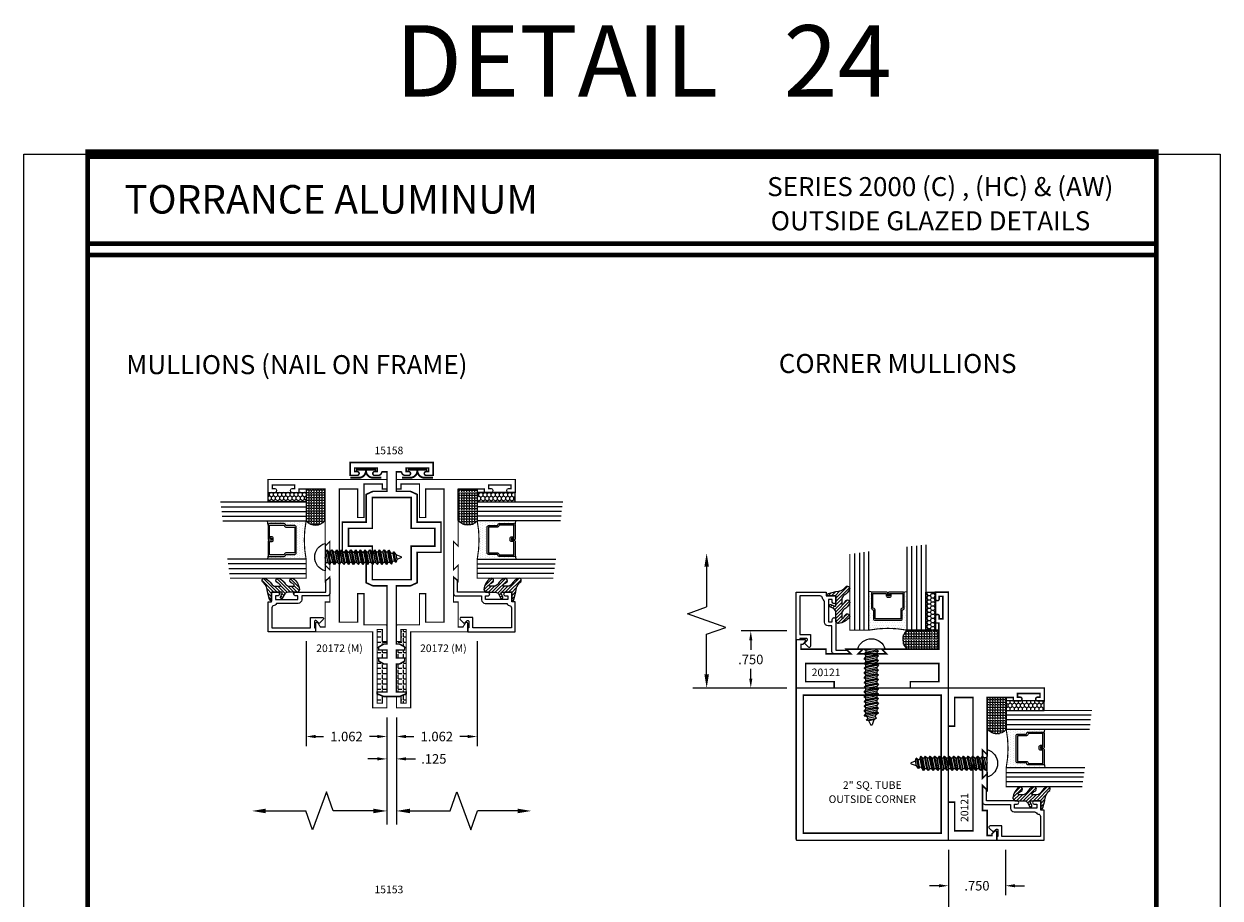
# Model space of a CAD drawing. Extents: x 8 to 235, y 33 to 254.
# Drawn here: x 184 to 199, y 68 to 80 of the extents above; entities that cross this region are included whole.
import ezdxf
from ezdxf.enums import TextEntityAlignment as Align

# ---------------------------------------------------------------- set-up
doc = ezdxf.new("R2010")
doc.units = 0
doc.header["$LTSCALE"] = 0.375
doc.header["$MEASUREMENT"] = 0
doc.layers.get('0').update_dxf_attribs({"linetype": 'CONTINUOUS'})
doc.layers.get('Defpoints').update_dxf_attribs({"linetype": 'CONTINUOUS'})
for name, color, linetype in [('Bead', 5, 'CONTINUOUS'), ('DIMENSIONS', 3, 'CONTINUOUS'), ('FASTENERS', 13, 'CONTINUOUS'), ('GLASS', 254, 'CONTINUOUS'), ('OBJECT', 6, 'CONTINUOUS'), ('Sealant', 1, 'CONTINUOUS'), ('TEXT', 4, 'CONTINUOUS'), ('VINYL', 6, 'CONTINUOUS')]:
    doc.layers.add(name, color=color, linetype=linetype)
doc.styles.add('Arial', font='ARIAL.TTF')
doc.styles.add('Simplex', font='simplex.shx')
doc.dimstyles.get("Standard").update_dxf_attribs({"dimtxt": 0.125, "dimasz": 0.125, "dimexe": 0.125, "dimexo": 0.125, "dimgap": 0.0625, "dimtad": 0, "dimtih": 1, "dimtoh": 1, "dimdec": 3, "dimzin": 4, "dimdsep": 46, "dimtxsty": 'Simplex', "dimcen": 0, "dimadec": 0, "dimazin": 0, "dimtfac": 1, "dimtdec": 3, "dimtofl": 0, "dimtmove": 0, "dimatfit": 3, "dimfxl": 1, "dimtolj": 1, "dimtzin": 0, "dimlwd": -1, "dimlwe": -1, "dimarcsym": 0})

# ---------------------------------------------------------------- blocks, each defined once
blk = doc.blocks.new('glass-16')
at = {"layer": 'GLASS'}
h = blk.add_hatch(dxfattribs=at)
h.set_pattern_fill('DOTS', color=256, scale=0.5, style=0)
h.set_pattern_definition([(0, (-15.318718, -0.218457), (0.015625, 0.03125), [0, -0.03125])])
h.paths.add_polyline_path([(0.25, 0), (0.25, 0.509), (0.304, 0.5, 0.414214), (0.284, 0.48), (0.284, 0.29, 0.293619), (0.295, 0.272), (0.311, 0.265), (0.311, 0.15, 0.414214), (0.331, 0.13), (0.669, 0.13, 0.414214), (0.689, 0.15), (0.689, 0.265), (0.705, 0.272, 0.293619), (0.716, 0.29), (0.716, 0.48, 0.414214), (0.696, 0.5), (0.75, 0.509), (0.75, 0, 0.094986), (0.25, 0), (0.25, 0), (0.25, 0)])
for p, q in [((0.063, 1.117), (0.063, 0)), ((0.125, 1.109), (0.125, 0)), ((0.188, 1.102), (0.188, 0)), ((0.25, 1.094), (0.25, 0)), ((0.75, 0), (0.75, 1.031)), ((0.813, 0), (0.813, 1.023)), ((0.875, 1.016), (0.875, 0)), ((0.938, 1.008), (0.938, 0)), ((0.304, 0.5), (0.25, 0.509)), ((0.696, 0.5), (0.75, 0.509))]:
    blk.add_line(p, q, dxfattribs=at)
at = {"layer": 'GLASS', "color": 5, "const_width": 0.015}
blk.add_lwpolyline([(0, 1.125), (0, 0), (0.25, 0, -0.094986), (0.75, 0), (1, 0), (1, 1)], format="xyb", dxfattribs=at)
at = {"layer": 'GLASS'}
blk.add_lwpolyline([(0.479, 0.456), (0.479, 0.48), (0.304, 0.48), (0.304, 0.29), (0.32, 0.283, -0.293619), (0.331, 0.265), (0.331, 0.15), (0.669, 0.15), (0.669, 0.265, -0.293619), (0.68, 0.283), (0.696, 0.29), (0.696, 0.48), (0.521, 0.48), (0.521, 0.452, -0.414214), (0.501, 0.433), (0.477, 0.433, -0.414214), (0.457, 0.452), (0.457, 0.477), (0.477, 0.477), (0.477, 0.452), (0.501, 0.452), (0.501, 0.48, -0.414214), (0.521, 0.5), (0.696, 0.5, -0.414214), (0.716, 0.48), (0.716, 0.29, -0.293619), (0.705, 0.272), (0.689, 0.265), (0.689, 0.15, -0.414214), (0.669, 0.13), (0.331, 0.13, -0.414214), (0.311, 0.15), (0.311, 0.265), (0.295, 0.272, -0.293619), (0.284, 0.29), (0.284, 0.48, -0.414214), (0.304, 0.5), (0.479, 0.5, -0.414214), (0.499, 0.48), (0.499, 0.456)], format="xyb", close=True, dxfattribs=at)
blk = doc.blocks.new('20518')
at = {"layer": 'Bead', "color": 5}
blk.add_lwpolyline([(-1.686, -0.051), (-1.95, -0.051), (-1.95, -0.559), (-1.812, -0.559), (-1.812, -0.712, -0.668179), (-1.839, -0.723), (-1.891, -0.671), (-1.857, -0.636, 0.668179), (-1.868, -0.609), (-1.95, -0.609), (-1.95, -0.625), (-2, -0.625), (-2, -0.001), (-1.605, -0.001), (-1.605, -0.047), (-1.48, -0.047), (-1.48, -0.131, -1), (-1.527, -0.131), (-1.527, -0.097), (-1.577, -0.097), (-1.577, -0.392), (-1.527, -0.392), (-1.527, -0.358, -1), (-1.48, -0.358), (-1.48, -0.761), (-1.328, -0.761), (-1.295, -0.794, -0.668179), (-1.302, -0.811), (-1.499, -0.811, -0.414214), (-1.53, -0.78), (-1.53, -0.442), (-1.58, -0.442, -0.414214), (-1.627, -0.395), (-1.627, -0.128, 0.254287), (-1.641, -0.102, -0.228479), (-1.655, -0.079, 0.385924)], format="xyb", close=True, dxfattribs=at)
blk = doc.blocks.new('20509-16-i')
at = {"layer": 'OBJECT'}
h = blk.add_hatch(dxfattribs=at)
h.set_pattern_fill('HONEY', color=256, scale=0.25, style=0)
h.set_pattern_definition([(180, (61.257708, 20.618223), (-0.046875, 0.027063294), [0.03125, -0.0625]), (60, (61.257708, 20.618223), (0.046875, 0.027063294), [0.03125, -0.0625]), (120, (61.257708, 20.618223), (-1e-10, 0.054126588), [-0.0625, 0.03125])])
h.paths.add_polyline_path([(0.295, -0.5), (0.17, -0.5), (0.17, 0), (0.295, 0)])
h = blk.add_hatch(dxfattribs=at)
h.set_pattern_fill('ANSI31', color=256, scale=0.25, style=0)
h.set_pattern_definition([(135, (117.52981, 12.531995), (0.022097087, 0.022097087), [])])
h.paths.add_polyline_path([(1.48, -0.176, 0.535382), (1.494, -0.186), (1.544, -0.165, -0.999999), (1.556, -0.193), (1.517, -0.21, 0.302608), (1.48, -0.265), (1.48, -0.388, -0.260337), (1.475, -0.396), (1.452, -0.411, -0.205882), (1.444, -0.412, -0.203759), (1.299, -0.33, -1), (1.355, -0.303, 0.100006), (1.384, -0.342, 0.645753), (1.401, -0.335), (1.401, -0.279, 0.264958), (1.372, -0.227, -0.147727), (1.299, -0.148, -1), (1.355, -0.121, 0.100006), (1.384, -0.16, 0.645753), (1.401, -0.153), (1.401, -0.096, 0.264958), (1.372, -0.045, -0.147727), (1.299, 0.034, -1), (1.355, 0.061, 0.22939), (1.477, 0.009), (1.574, -0.017, -0.339454), (1.597, -0.047), (1.48, -0.047)])
at = {"layer": 'OBJECT', "linetype": 'Continuous'}
blk.add_lwpolyline([(0.295, -0.5), (0.295, 0), (0.17, 0), (0.17, -0.5)], close=True, dxfattribs=at)
blk.add_lwpolyline([(1.477, 0.009, -0.22939), (1.355, 0.061, 1), (1.299, 0.034, 0.147727), (1.372, -0.045, -0.264958), (1.401, -0.096), (1.401, -0.153, -0.645753), (1.384, -0.16, -0.100006), (1.355, -0.121, 1), (1.299, -0.148, 0.147727), (1.372, -0.227, -0.264958), (1.401, -0.279), (1.401, -0.335, -0.645753), (1.384, -0.342, -0.100006), (1.355, -0.303, 1), (1.299, -0.33, 0.203759), (1.444, -0.412, 0.205882), (1.452, -0.411), (1.475, -0.396, 0.260337), (1.48, -0.388), (1.48, -0.265, -0.302608), (1.517, -0.21), (1.556, -0.193, 1), (1.544, -0.165), (1.494, -0.186, -0.535382), (1.48, -0.176), (1.48, -0.047), (1.597, -0.047, 0.339454), (1.574, -0.017)], format="xyb", close=True, dxfattribs=at)
blk.add_blockref('glass-16', (0.295, -0.5))
at = {"xscale": -1}
blk.add_blockref('20518', (0, 0), dxfattribs=at)
blk = doc.blocks.new('E20121M')
at = {"const_width": 0.02}
blk.add_lwpolyline([(-1.187, -0.812), (-1.125, -0.75), (-1.342, -0.75), (-1.28, -0.812), (-1.609, -0.812), (-1.609, -0.75), (-1.937, -0.75), (-1.937, -0.687), (-1.914, -0.687), (-1.88, -0.652, 0.668179), (-1.891, -0.625), (-2, -0.625), (-2, -1.26), (-1.5, -1.26), (-1.5, -1.177), (-1.875, -1.177), (-1.875, -0.937), (-0.125, -0.937), (-0.125, -1.177), (-0.5, -1.177), (-0.5, -1.26), (0, -1.26), (0, 0), (-0.17, 0), (-0.17, -0.088, 1), (-0.12, -0.088), (-0.12, -0.056), (-0.073, -0.056), (-0.073, -0.351), (-0.12, -0.351), (-0.12, -0.318, 1), (-0.17, -0.318), (-0.17, -0.406), (-0.125, -0.406), (-0.125, -0.75), (-0.875, -0.75), (-0.813, -0.812)], format="xyb", close=True, dxfattribs=at)
blk = doc.blocks.new('DIM')
at = {"color": 0, "linetype": 'ByBlock'}
for p, q in [((-0.125, 0), (-0.864, 0)), ((-0.684, -0.18), (-0.684, -0.706)), ((-0.684, -1.592), (-0.684, -1.066))]:
    blk.add_line(p, q, dxfattribs=at)
for p, q in [((-0.684, -0.706), (-0.434, -0.796)), ((-0.434, -0.796), (-0.934, -0.976)), ((-0.934, -0.976), (-0.684, -1.066))]:
    blk.add_line(p, q)
for points in [[(-0.714, -0.18), (-0.654, -0.18), (-0.684, 0)], [(-0.714, -1.592), (-0.654, -1.592), (-0.684, -1.772)]]:
    blk.add_solid(points, dxfattribs=at)
at = {"layer": 'Defpoints', "color": 0, "linetype": 'ByBlock'}
blk.add_point((-0.684, -1.772), dxfattribs=at)
blk = doc.blocks.new('*D257')
at = {"layer": 'Defpoints', "color": 0}
for p in [(187.303, 71.537), (188.365, 70.537), (187.303, 70.161)]:
    blk.add_point(p, dxfattribs=at)
at = {"layer": 'DIMENSIONS', "color": 0}
for p, q in [((187.303, 71.412), (187.303, 70.036)), ((188.365, 70.412), (188.365, 70.036)), ((187.428, 70.161), (187.534, 70.161)), ((188.24, 70.161), (188.135, 70.161))]:
    blk.add_line(p, q, dxfattribs=at)
for points in [[(187.428, 70.182), (187.428, 70.14), (187.303, 70.161)], [(188.24, 70.182), (188.24, 70.14), (188.365, 70.161)]]:
    blk.add_solid(points, dxfattribs=at)
at = {"layer": 'DIMENSIONS', "color": 0, "insert": (187.834, 70.161), "char_height": 0.125, "attachment_point": 5, "style": 'Simplex'}
blk.add_mtext('\\A1;1.062', dxfattribs=at)
blk = doc.blocks.new('*D258')
at = {"layer": 'Defpoints', "color": 0}
for p in [(189.552, 71.537), (188.49, 70.537), (189.552, 70.161)]:
    blk.add_point(p, dxfattribs=at)
at = {"layer": 'DIMENSIONS', "color": 0}
for p, q in [((189.552, 71.412), (189.552, 70.036)), ((188.49, 70.412), (188.49, 70.036)), ((188.615, 70.161), (188.721, 70.161)), ((189.427, 70.161), (189.322, 70.161))]:
    blk.add_line(p, q, dxfattribs=at)
for points in [[(188.615, 70.182), (188.615, 70.14), (188.49, 70.161)], [(189.427, 70.182), (189.427, 70.14), (189.552, 70.161)]]:
    blk.add_solid(points, dxfattribs=at)
at = {"layer": 'DIMENSIONS', "color": 0, "insert": (189.021, 70.161), "char_height": 0.125, "attachment_point": 5, "style": 'Simplex'}
blk.add_mtext('\\A1;1.062', dxfattribs=at)
blk = doc.blocks.new('*D259')
at = {"layer": 'Defpoints', "color": 0}
for p in [(188.365, 70.537), (188.49, 70.537), (188.49, 69.867)]:
    blk.add_point(p, dxfattribs=at)
at = {"layer": 'DIMENSIONS', "color": 0}
for p, q in [((188.365, 70.412), (188.365, 69.742)), ((188.49, 70.412), (188.49, 69.742)), ((188.24, 69.867), (188.115, 69.867)), ((188.615, 69.867), (188.74, 69.867))]:
    blk.add_line(p, q, dxfattribs=at)
for points in [[(188.24, 69.888), (188.24, 69.847), (188.365, 69.867)], [(188.615, 69.888), (188.615, 69.847), (188.49, 69.867)]]:
    blk.add_solid(points, dxfattribs=at)
at = {"layer": 'DIMENSIONS', "color": 0, "insert": (188.982, 69.867), "char_height": 0.125, "attachment_point": 5, "style": 'Simplex'}
blk.add_mtext('\\A1;.125', dxfattribs=at)
blk = doc.blocks.new('009')
at = {"layer": 'VINYL', "linetype": 'Continuous'}
blk.add_line((-0.023, 0), (-0.034, 0), dxfattribs=at)
at = {"layer": 'VINYL', "linetype": 'Continuous', "const_width": 0.025}
blk.add_lwpolyline([(-0.128, 0.203), (-0.128, 0.094, 0.414214), (-0.034, 0, 0.414214), (-0.128, -0.094), (-0.128, -0.203)], format="xyb", dxfattribs=at)
for points in [[(-0.023, 0), (-0.034, 0)], [(-0.023, 0.13), (-0.023, -0.13)]]:
    blk.add_lwpolyline(points, dxfattribs=at)
blk = doc.blocks.new('*D260')
at = {"layer": 'Defpoints', "color": 0}
for p in [(193.147, 71.548), (193.744, 71.548), (193.744, 70.798)]:
    blk.add_point(p, dxfattribs=at)
at = {"layer": 'DIMENSIONS', "color": 0}
for p, q in [((193.619, 71.548), (193.022, 71.548)), ((193.147, 71.423), (193.147, 71.298)), ((193.147, 70.923), (193.147, 71.048)), ((193.619, 70.798), (193.022, 70.798))]:
    blk.add_line(p, q, dxfattribs=at)
for points in [[(193.126, 71.423), (193.168, 71.423), (193.147, 71.548)], [(193.126, 70.923), (193.168, 70.923), (193.147, 70.798)]]:
    blk.add_solid(points, dxfattribs=at)
at = {"layer": 'DIMENSIONS', "color": 0, "insert": (193.147, 71.173), "char_height": 0.125, "attachment_point": 5, "style": 'Simplex'}
blk.add_mtext('\\A1;.750', dxfattribs=at)
blk = doc.blocks.new('*D261')
at = {"layer": 'Defpoints', "color": 0}
for p in [(195.744, 68.798), (196.494, 68.798), (196.494, 68.201)]:
    blk.add_point(p, dxfattribs=at)
at = {"layer": 'DIMENSIONS', "color": 0}
for p, q in [((195.744, 68.673), (195.744, 68.076)), ((196.494, 68.673), (196.494, 68.076)), ((195.619, 68.201), (195.494, 68.201)), ((196.619, 68.201), (196.744, 68.201))]:
    blk.add_line(p, q, dxfattribs=at)
for points in [[(195.619, 68.222), (195.619, 68.18), (195.744, 68.201)], [(196.619, 68.222), (196.619, 68.18), (196.494, 68.201)]]:
    blk.add_solid(points, dxfattribs=at)
at = {"layer": 'DIMENSIONS', "color": 0, "insert": (196.119, 68.201), "char_height": 0.125, "attachment_point": 5, "style": 'Simplex'}
blk.add_mtext('\\A1;.750', dxfattribs=at)
blk = doc.blocks.new('E15158')
at = {"const_width": 0.02}
blk.add_lwpolyline([(-0.248, 1.455), (-0.062, 1.455), (-0.062, 0.691), (-0.102, 0.691), (-0.17, 0.651), (-0.17, 0.611), (-0.062, 0.611), (-0.062, 0.507), (-0.17, 0.507), (-0.17, 0.467), (-0.102, 0.427), (-0.062, 0.427), (-0.062, 0.06), (-0.19, 0.06), (-0.19, 0.036), (-0.102, 0), (0.102, 0), (0.19, 0.036), (0.19, 0.06), (0.062, 0.06), (0.062, 0.427), (0.102, 0.427), (0.171, 0.467), (0.171, 0.507), (0.062, 0.507), (0.062, 0.611), (0.171, 0.611), (0.171, 0.651), (0.102, 0.691), (0.062, 0.691), (0.062, 1.455), (0.248, 1.455), (0.335, 1.495), (0.335, 1.895), (0.648, 1.895), (0.648, 2.29), (0.335, 2.29), (0.335, 2.655), (0.248, 2.695), (0.062, 2.695), (0.062, 2.952), (0.131, 2.952, 0.414214), (0.178, 2.905), (0.223, 2.905, 0.414214), (0.248, 2.93, 0.414214), (0.223, 2.955), (0.191, 2.955), (0.191, 3.002), (0.486, 3.002), (0.486, 2.955), (0.453, 2.955, 0.414214), (0.428, 2.93, 0.414214), (0.453, 2.905), (0.546, 2.905), (0.546, 3.075), (-0.546, 3.075), (-0.546, 2.905), (-0.453, 2.905, 0.414214), (-0.428, 2.93, 0.414214), (-0.453, 2.955), (-0.486, 2.955), (-0.486, 3.002), (-0.191, 3.002), (-0.191, 2.955), (-0.223, 2.955, 0.414214), (-0.248, 2.93, 0.414214), (-0.223, 2.905), (-0.178, 2.905, 0.42046), (-0.131, 2.953), (-0.062, 2.953), (-0.062, 2.695), (-0.248, 2.695), (-0.335, 2.655), (-0.335, 2.29), (-0.648, 2.29), (-0.648, 1.895), (-0.335, 1.895), (-0.335, 1.495)], format="xyb", close=True, dxfattribs=at)
blk.add_lwpolyline([(-0.255, 1.535), (-0.255, 1.975), (-0.568, 1.975), (-0.568, 2.21), (-0.255, 2.21), (-0.255, 2.615), (0.255, 2.615), (0.255, 2.21), (0.568, 2.21), (0.568, 1.975), (0.255, 1.975), (0.255, 1.535)], close=True, dxfattribs=at)
blk = doc.blocks.new('10prhabs08')
at = {"layer": 'FASTENERS'}
for p, q in [((-0.071, -0.014), (-0.003, 0)), ((0.07, -0.01), (0.07, 0)), ((-0.095, 0), (-0.071, -0.014)), ((-0.095, 0), (-0.071, -0.014)), ((-0.071, -0.039), (0.07, -0.01)), ((-0.071, -0.014), (-0.071, -0.039))]:
    blk.add_line(p, q, dxfattribs=at)
blk.add_lwpolyline([(0.18, 0), (-0.18, 0, -0.763231)], format="xyb", close=True, dxfattribs=at)
for points in [[(0.095, -0.086), (-0.095, -0.125), (-0.071, -0.101), (0.07, -0.072), (0.095, -0.086), (0.07, -0.109), (0.07, -0.135), (-0.071, -0.164), (-0.071, -0.139), (-0.095, -0.125), (-0.071, -0.139), (0.07, -0.109)], [(0.095, -0.024), (-0.095, -0.063), (-0.071, -0.039), (0.07, -0.01), (0.095, -0.024), (0.07, -0.046), (0.07, -0.072), (-0.071, -0.101), (-0.071, -0.076), (-0.095, -0.063), (-0.071, -0.076), (0.07, -0.046)], [(0.095, -0.149), (-0.095, -0.188), (-0.071, -0.164), (0.07, -0.135), (0.095, -0.149), (0.07, -0.171), (0.07, -0.197), (-0.071, -0.226), (-0.071, -0.201), (-0.095, -0.188), (-0.071, -0.201), (0.07, -0.171)], [(0.095, -0.211), (-0.095, -0.25), (-0.071, -0.226), (0.07, -0.197), (0.095, -0.211), (0.07, -0.234), (0.07, -0.26), (-0.071, -0.289), (-0.071, -0.264), (-0.095, -0.25), (-0.071, -0.264), (0.07, -0.234)], [(0.095, -0.274), (-0.095, -0.313), (-0.071, -0.289), (0.07, -0.26), (0.095, -0.274), (0.07, -0.296), (0.07, -0.322), (-0.071, -0.351), (-0.071, -0.326), (-0.095, -0.313), (-0.071, -0.326), (0.07, -0.296)], [(0.095, -0.336), (-0.095, -0.375), (-0.071, -0.351), (0.07, -0.322), (0.095, -0.336), (0.07, -0.359), (0.07, -0.385), (-0.071, -0.414), (-0.071, -0.389), (-0.095, -0.375), (-0.071, -0.389), (0.07, -0.359)], [(0.095, -0.461), (-0.095, -0.5), (-0.071, -0.476), (0.07, -0.447), (0.095, -0.461), (0.07, -0.484), (0.07, -0.51), (-0.071, -0.539), (-0.071, -0.514), (-0.095, -0.5), (-0.071, -0.514), (0.07, -0.484)], [(0.095, -0.399), (-0.095, -0.438), (-0.071, -0.414), (0.07, -0.385), (0.095, -0.399), (0.07, -0.421), (0.07, -0.447), (-0.071, -0.476), (-0.071, -0.451), (-0.095, -0.438), (-0.071, -0.451), (0.07, -0.421)], [(0.095, -0.524), (-0.095, -0.563), (-0.071, -0.539), (0.07, -0.51), (0.095, -0.524), (0.07, -0.546), (0.07, -0.572), (-0.071, -0.601), (-0.071, -0.576), (-0.095, -0.563), (-0.071, -0.576), (0.07, -0.546)], [(0.095, -0.586), (-0.095, -0.625), (-0.071, -0.601), (0.07, -0.572), (0.095, -0.586), (0.07, -0.609), (0.07, -0.635), (-0.071, -0.664), (-0.071, -0.639), (-0.095, -0.625), (-0.071, -0.639), (0.07, -0.609)], [(0.095, -0.649), (-0.095, -0.688), (-0.071, -0.664), (0.07, -0.635), (0.095, -0.649), (0.07, -0.671), (0.07, -0.697), (-0.071, -0.726), (-0.071, -0.701), (-0.095, -0.688), (-0.071, -0.701), (0.07, -0.671)], [(0.095, -0.711), (-0.095, -0.75), (-0.071, -0.726), (0.07, -0.697), (0.095, -0.711), (0.07, -0.734), (0.07, -0.76), (-0.071, -0.789), (-0.071, -0.764), (-0.095, -0.75), (-0.071, -0.764), (0.07, -0.734)], [(0.095, -0.774), (-0.095, -0.813), (-0.071, -0.789), (0.07, -0.76), (0.095, -0.774), (0.07, -0.796), (0.07, -0.822), (-0.071, -0.851), (-0.071, -0.826), (-0.095, -0.813), (-0.071, -0.826), (0.07, -0.796)]]:
    blk.add_lwpolyline(points, dxfattribs=at)
blk.add_lwpolyline([(0.034, -0.929), (-0.032, -0.943), (-0.067, -0.932), (-0.047, -0.909), (-0.057, -0.885), (-0.093, -0.874), (-0.071, -0.851), (0.07, -0.822), (0.094, -0.836), (0.059, -0.86), (0.094, -0.836), (-0.093, -0.874), (-0.057, -0.885), (0.059, -0.86), (0.048, -0.89), (-0.047, -0.909), (-0.067, -0.932), (0.069, -0.904), (0.048, -0.89), (0.069, -0.904), (0.034, -0.929), (0.009, -0.995, -0.313501), (0.002, -1), (-0.002, -1, -0.297841), (-0.009, -0.995), (-0.032, -0.943)], format="xyb", dxfattribs=at)
blk = doc.blocks.new('20hb-16-o')
at = {"layer": 'Sealant'}
h = blk.add_hatch(dxfattribs=at)
h.set_pattern_fill('ANGLE', color=256, scale=0.125, style=0)
h.set_pattern_definition([(180, (-32.992484, -19.89675), (0, 0.034375), [0.025, -0.009375]), (90, (-32.992484, -19.89675), (0.034375, 0), [0.025, -0.009375])])
edge = h.paths.add_edge_path()
edge.add_arc((-874.198, -0.625), 874.073, 359.991806, 360.008194)
edge.add_line((-0.125, -0.5), (-0.545, -0.5))
edge.add_arc((-0.438, -0.622), 0.163, 131.2303, 231.6465)
edge.add_line((-0.539, -0.75), (-0.125, -0.75))
blk.add_lwpolyline([(-0.125, -0.75, 0.000072), (-0.125, -0.5), (-0.545, -0.5, 0.46852), (-0.539, -0.75)], format="xyb", close=True, dxfattribs=at)
blk = doc.blocks.new('sheet')
at = {"linetype": 'Continuous'}
for points, const_width in [([(0.4188, 10.5226), (0.4188, -0.0309)], 0.0309), ([(7.4402, -0.0309), (7.4402, 10.5226)], 0.0309), ([(7.4557, 10.4916), (0.4033, 10.4916)], 0.0619), ([(7.4402, 9.9037), (0.4188, 9.9037)], 0.0309), ([(7.4402, 9.8294), (0.4188, 9.8294)], 0.0309), ([(0.4033, 0), (7.4557, 0)], 0.0619)]:
    blk.add_lwpolyline(points, dxfattribs=dict(at, const_width=const_width))
at = {"layer": 'Defpoints'}
blk.add_lwpolyline([(0, 0), (0, 10.4916), (7.8594, 10.4916), (7.8594, 0)], close=True, dxfattribs=at)

msp = doc.modelspace()

# ---------------------------------------------------------------- hatches: boundary and pattern name
at = {"layer": 'Sealant'}
h = msp.add_hatch(dxfattribs=at)
h.set_pattern_fill('ANGLE', color=256, scale=0.25, style=0)
h.set_pattern_definition([(0, (88.34375, 0.24453), (0, 0.06875), [0.05, -0.01875]), (90, (88.34375, 0.24453), (-0.06875, 0), [0.05, -0.01875])])
h.paths.add_polyline_path([(188.238433, 70.745777), (188.365433, 70.745777), (188.365433, 71.112777), (188.32618, 71.112777), (188.257433, 71.153212), (188.257433, 71.192777), (188.365433, 71.192777), (188.365433, 71.296777), (188.257433, 71.296777), (188.257433, 71.336341), (188.32618, 71.376777), (188.365433, 71.376777), (188.365433, 71.407891), (188.305433, 71.407891), (188.305433, 71.566891), (188.238433, 71.566891)])
h.paths.add_polyline_path([(188.305433, 70.685777), (188.32618, 70.685777), (188.238433, 70.721493), (188.238433, 70.598891), (188.305433, 70.598891)])
h.paths.add_polyline_path([(188.617433, 70.721493), (188.529687, 70.685777), (188.550433, 70.685777), (188.550433, 70.598891), (188.617433, 70.598891)])
h.paths.add_polyline_path([(188.617433, 71.566891), (188.550433, 71.566891), (188.550433, 71.407891), (188.490433, 71.407891), (188.490433, 71.376777), (188.529687, 71.376777), (188.598433, 71.336341), (188.598433, 71.296777), (188.490433, 71.296777), (188.490433, 71.192777), (188.598433, 71.192777), (188.598433, 71.153212), (188.529687, 71.112777), (188.490433, 71.112777), (188.490433, 70.745777), (188.617433, 70.745777)])

# ---------------------------------------------------------------- linework, layer by layer
at = {"linetype": 'Continuous', "const_width": 0.015}
for points in [[(188.365433, 71.616891), (188.355433, 71.626891), (188.063433, 71.626891), (188.063433, 72.036891), (187.980433, 72.036891), (187.980433, 71.661891), (187.740433, 71.661891), (187.740433, 73.411891), (187.980433, 73.411891), (187.980433, 73.036891), (188.063433, 73.036891), (188.063433, 73.476891), (188.305433, 73.476891), (188.305433, 73.411891), (188.365433, 73.411891), (188.365433, 73.536891), (186.803433, 73.536891), (186.803433, 73.366891), (186.891433, 73.366891, 1), (186.891433, 73.416891), (186.858933, 73.416891), (186.858933, 73.463891), (187.153933, 73.463891), (187.153933, 73.416891), (187.121433, 73.416891, 1), (187.121433, 73.366891), (187.209433, 73.366891), (187.209433, 73.411891), (187.553433, 73.411891), (187.553433, 72.661891), (187.615433, 72.723891), (187.615433, 72.349891), (187.553433, 72.411891), (187.553433, 72.194891), (187.615433, 72.256891), (187.615433, 71.927891), (187.553433, 71.927891), (187.553433, 71.598891), (187.491433, 71.598891), (187.45807, 71.65326, 0.756738821), (187.428433, 71.644891), (187.428433, 71.536891), (188.178433, 71.536891), (188.178433, 70.536891), (188.365433, 70.536891), (188.365433, 70.685777), (188.305433, 70.685777), (188.305433, 70.598891), (188.238433, 70.598891), (188.238433, 71.566891), (188.305433, 71.566891), (188.305433, 71.407891), (188.365433, 71.407891), (188.365433, 71.576891)], [(188.490433, 71.616891), (188.500433, 71.626891), (188.792433, 71.626891), (188.792433, 72.036891), (188.875433, 72.036891), (188.875433, 71.661891), (189.115433, 71.661891), (189.115433, 73.411891), (188.875433, 73.411891), (188.875433, 73.036891), (188.792433, 73.036891), (188.792433, 73.476891), (188.550433, 73.476891), (188.550433, 73.411891), (188.490433, 73.411891), (188.490433, 73.536891), (190.052433, 73.536891), (190.052433, 73.366891), (189.964433, 73.366891, -1), (189.964433, 73.416891), (189.996933, 73.416891), (189.996933, 73.463891), (189.701933, 73.463891), (189.701933, 73.416891), (189.734433, 73.416891, -1), (189.734433, 73.366891), (189.646433, 73.366891), (189.646433, 73.411891), (189.302433, 73.411891), (189.302433, 72.661891), (189.240433, 72.723891), (189.240433, 72.349891), (189.302433, 72.411891), (189.302433, 72.194891), (189.240433, 72.256891), (189.240433, 71.927891), (189.302433, 71.927891), (189.302433, 71.598891), (189.364433, 71.598891), (189.397796, 71.65326, -0.756738821), (189.427433, 71.644891), (189.427433, 71.536891), (188.677433, 71.536891), (188.677433, 70.536891), (188.490433, 70.536891), (188.490433, 70.685777), (188.550433, 70.685777), (188.550433, 70.598891), (188.617433, 70.598891), (188.617433, 71.566891), (188.550433, 71.566891), (188.550433, 71.407891), (188.490433, 71.407891), (188.490433, 71.576891)]]:
    msp.add_lwpolyline(points, format="xyb", close=True, dxfattribs=at)
at = {"const_width": 0.02}
msp.add_lwpolyline([(193.75082, 68.798061), (195.74382, 68.798061), (195.74382, 70.798061), (193.74382, 70.798061), (193.74382, 68.805061)], dxfattribs=at)
msp.add_lwpolyline([(193.83757, 68.891811), (195.65007, 68.891811), (195.65007, 70.704311), (193.83757, 70.704311)], close=True, dxfattribs=at)
msp.add_arc((193.75082, 68.805061), 0.007, 180, 270)

# ---------------------------------------------------------------- block references
at = {"xscale": 2, "yscale": 2, "zscale": 2}
msp.add_blockref('sheet', (183.595343, 56.827413), dxfattribs=at)
for name, p in [('E15158', (188.427933, 70.685777)), ('E20121M', (195.74382, 72.05808)), ('20hb-16-o', (195.74382, 72.05808)), ('10prhabs08', (194.731827, 71.30808))]:
    msp.add_blockref(name, p)
for name, p, rotation in [('20hb-16-o', (186.803433, 73.536891), 90), ('009', (188.765983, 73.687777), 90), ('20509-16-i', (190.052433, 73.536891), 270), ('10prhabs08', (187.553433, 72.516153), 90), ('20509-16-i', (197.003839, 70.798061), 270), ('10prhabs08', (196.253839, 69.808702), 270)]:
    msp.add_blockref(name, p, dxfattribs=dict(rotation=rotation))
at = {"xscale": -1}
for name, p, rotation in [('009', (188.089884, 73.687777), 270), ('20hb-16-o', (190.052433, 73.536891), 270), ('20509-16-i', (186.803433, 73.536891), 90), ('20hb-16-o', (197.003839, 70.798061), 270), ('E20121M', (197.003839, 70.798061), 270)]:
    msp.add_blockref(name, p, dxfattribs=dict(at, rotation=rotation))
msp.add_blockref('20509-16-i', (195.74382, 72.05808), dxfattribs=at)
at = {"layer": 'DIMENSIONS', "xscale": -1}
for p, rotation in [((193.251013, 70.798061), 179.9999999999996), ((188.365433, 69.867468), 270)]:
    msp.add_blockref('DIM', p, dxfattribs=dict(at, rotation=rotation))
at = {"layer": 'DIMENSIONS', "rotation": 90}
for p in [(188.490433, 69.867468), (195.74382, 68.305255)]:
    msp.add_blockref('DIM', p, dxfattribs=at)

# ---------------------------------------------------------------- texts
at = {"layer": 'TEXT', "style": 'Simplex'}
msp.add_text('DETAIL   24', height=0.9375, dxfattribs=at).set_placement((191.736021, 79.035206), align=Align.MIDDLE_CENTER)
at = {"layer": 'TEXT', "linetype": 'Continuous', "style": 'Arial'}
for s, p in [('SERIES 2000 (C) , (HC) & (AW)', (193.36283, 77.258677)), ('OUTSIDE GLAZED DETAILS', (193.409246, 76.810042)), ('MULLIONS (NAIL ON FRAME)', (184.939777, 74.920455)), ('CORNER MULLIONS', (193.515373, 74.935581))]:
    msp.add_text(s, height=0.25, dxfattribs=at).set_placement(p)
msp.add_text('TORRANCE ALUMINUM', height=0.375, dxfattribs=at).set_placement((184.915193, 77.216913), align=Align.MIDDLE_LEFT)
at = {"layer": 'TEXT', "style": 'Arial'}
for s, p in [('15158', (188.202294, 73.868268)), ('20172 (M)', (187.436539, 71.270219)), ('20172 (M)', (188.801052, 71.270219)), ('20121', (193.947516, 70.953826)), ('15153', (188.202294, 68.102242))]:
    msp.add_text(s, height=0.1, dxfattribs=at).set_placement(p)
for s, p in [('2" SQ. TUBE', (194.74382, 69.473066)), ('OUTSIDE CORNER', (194.74382, 69.288304))]:
    msp.add_text(s, height=0.1, dxfattribs=at).set_placement(p, align=Align.CENTER)
msp.add_text('20121', height=0.1, rotation=90, dxfattribs=at).set_placement((196.005241, 69.038578))

# ---------------------------------------------------------------- dimensions: what is measured, and where the dimension line sits
at = {"layer": 'DIMENSIONS'}
for base, p1, p2, picture, middle in [((187.303433, 70.160963), (188.365433, 70.536891), (187.303433, 71.536891), '*D257', (187.834433, 70.160963)), ((188.490433, 69.867468), (188.365433, 70.536891), (188.490433, 70.536891), '*D259', (188.981505, 69.867468)), ((196.493818, 68.201081), (195.74382, 68.798061), (196.493818, 68.798061), '*D261', (196.118819, 68.201081))]:
    dim = msp.add_linear_dim(base=base, p1=p1, p2=p2, dimstyle='STANDARD', dxfattribs=at)
    dim.commit()
    dim.dimension.update_dxf_attribs({"geometry": picture, "text_midpoint": middle})
for base, p1, p2, angle, picture, middle in [((189.552433, 70.160963), (188.490433, 70.536891), (189.552433, 71.536891), 180, '*D258', (189.021433, 70.160963)), ((193.146839, 71.54806), (193.74382, 70.798061), (193.74382, 71.54806), 90, '*D260', (193.146839, 71.173061))]:
    dim = msp.add_linear_dim(base=base, p1=p1, p2=p2, angle=angle, dimstyle='STANDARD', dxfattribs=at)
    dim.commit()
    dim.dimension.update_dxf_attribs({"geometry": picture, "text_midpoint": middle})

doc.saveas('drawing.dxf')
